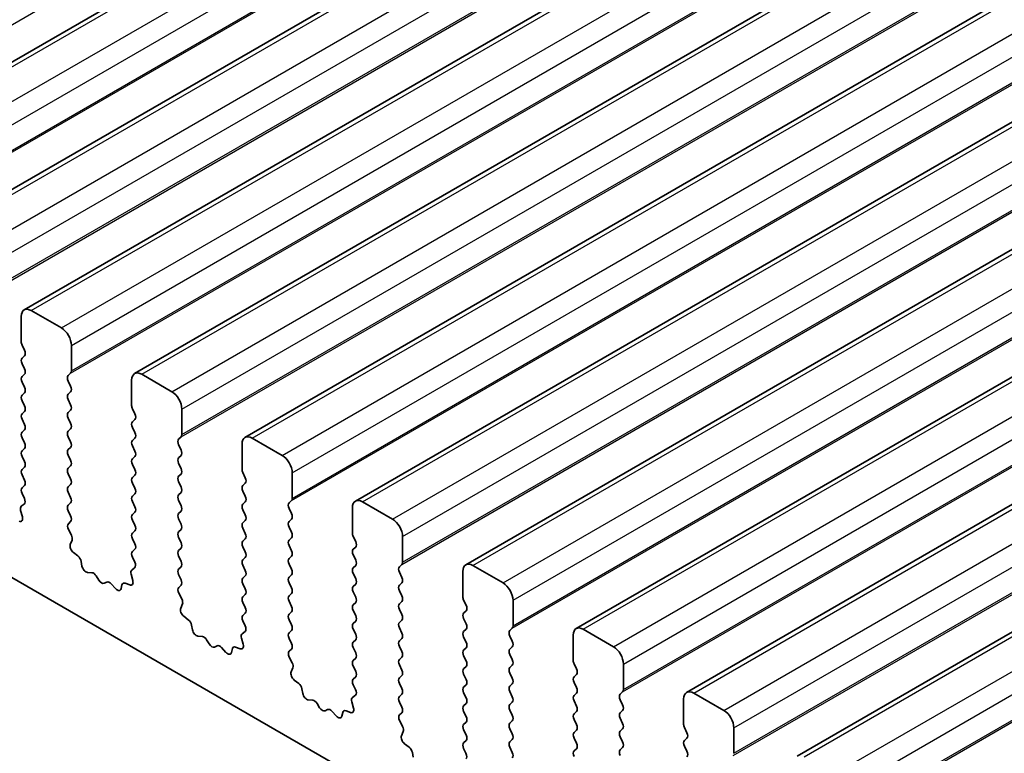
# Model space of a CAD drawing. Units: millimetres. Extents: x 43 to 7121, y 24 to 1148.
# Drawn here: x 743 to 778, y 409 to 435 of the extents above; entities that cross this region are included whole.
import ezdxf

# ---------------------------------------------------------------- set-up
doc = ezdxf.new("R2010")
doc.units = ezdxf.units.MM
doc.header["$LTSCALE"] = 3
doc.layers.add('Visible (ISO)', color=7, linetype='Continuous', lineweight=35)
doc.layers.add('Visible Narrow (ISO)', color=7, linetype='Continuous', lineweight=25)

msp = doc.modelspace()

# ---------------------------------------------------------------- linework, layer by layer
at = {"layer": 'Visible (ISO)'}
for p, q in [((735.4296, 429.3621), (1002.716, 583.68)), ((739.3187, 427.1167), (1006.6051, 581.4346)), ((743.2078, 424.8714), (1010.4942, 579.1892)), ((747.0969, 422.626), (1014.3832, 576.9439)), ((750.986, 420.3806), (1018.2723, 574.6985)), ((754.8751, 418.1353), (1022.1614, 572.4531)), ((758.7641, 415.8899), (1026.0505, 570.2078)), ((762.6532, 413.6445), (1029.9396, 567.9624)), ((766.5423, 411.3992), (1033.8287, 565.717)), ((770.4314, 409.1538), (1037.7178, 563.4717)), ((673.8431, 455.2407), (837.4676, 360.772)), ((743.1042, 424.6425), (743.1042, 423.7443)), ((744.5185, 424.2342), (743.4578, 424.8466)), ((743.1325, 423.63), (743.2174, 423.4504)), ((744.872, 422.7237), (744.872, 423.6219)), ((743.2174, 423.2544), (743.1325, 423.1728)), ((743.1325, 422.9768), (743.2174, 422.7972)), ((743.2174, 422.6012), (743.1325, 422.5196)), ((744.7589, 422.5604), (744.8437, 422.6421)), ((748.4075, 421.9889), (747.3469, 422.6012)), ((743.1325, 422.3236), (743.2174, 422.144)), ((744.8437, 422.1848), (744.7589, 422.3645)), ((746.9933, 422.3971), (746.9933, 421.499)), ((743.2174, 421.948), (743.1325, 421.8664)), ((744.7589, 421.9072), (744.8437, 421.9889)), ((743.1325, 421.6704), (743.2174, 421.4908)), ((744.8437, 421.5316), (744.7589, 421.7113)), ((743.2174, 421.2949), (743.1325, 421.2132)), ((744.7589, 421.254), (744.8437, 421.3357)), ((747.0216, 421.3847), (747.1065, 421.205)), ((748.7611, 420.4784), (748.7611, 421.3765)), ((743.1325, 421.0172), (743.2174, 420.8376)), ((744.8437, 420.8784), (744.7589, 421.0581)), ((747.1065, 421.0091), (747.0216, 420.9274)), ((747.0216, 420.7315), (747.1065, 420.5518)), ((743.2174, 420.6417), (743.1325, 420.56)), ((744.7589, 420.6008), (744.8437, 420.6825)), ((744.8437, 420.2252), (744.7589, 420.4049)), ((748.648, 420.3151), (748.7328, 420.3967)), ((743.1325, 420.364), (743.2174, 420.1844)), ((747.1065, 420.3559), (747.0216, 420.2742)), ((747.0216, 420.0783), (747.1065, 419.8986)), ((748.7328, 419.9395), (748.648, 420.1191)), ((750.8824, 420.1518), (750.8824, 419.2536)), ((752.2966, 419.7435), (751.236, 420.3559)), ((743.2174, 419.9885), (743.1325, 419.9068)), ((743.1325, 419.7108), (743.2174, 419.5312)), ((744.7589, 419.9476), (744.8437, 420.0293)), ((744.8437, 419.572), (744.7589, 419.7517)), ((747.1065, 419.7027), (747.0216, 419.621)), ((748.648, 419.6619), (748.7328, 419.7435)), ((744.7589, 419.2944), (744.8437, 419.3761)), ((747.0216, 419.4251), (747.1065, 419.2454)), ((748.7328, 419.2863), (748.648, 419.4659)), ((743.2174, 419.3353), (743.1325, 419.2536)), ((743.1325, 419.0577), (743.2174, 418.878)), ((744.8437, 418.9188), (744.7589, 419.0985)), ((747.1065, 419.0495), (747.0216, 418.9678)), ((748.648, 419.0087), (748.7328, 419.0903)), ((750.9107, 419.1393), (750.9956, 418.9597)), ((752.6502, 418.233), (752.6502, 419.1311)), ((743.2174, 418.6821), (743.1325, 418.6004)), ((744.7589, 418.6412), (744.8437, 418.7229)), ((747.0216, 418.7719), (747.1065, 418.5922)), ((748.7328, 418.6331), (748.648, 418.8127)), ((750.9956, 418.7637), (750.9107, 418.6821)), ((743.1325, 418.4045), (743.2135, 418.2331)), ((744.8437, 418.2656), (744.7589, 418.4453)), ((747.1065, 418.3963), (747.0216, 418.3146)), ((748.648, 418.3555), (748.7328, 418.4371)), ((750.9107, 418.4861), (750.9956, 418.3065)), ((743.2084, 418.0327), (743.1065, 417.952)), ((744.7589, 417.988), (744.8437, 418.0697)), ((747.0216, 418.1187), (747.1065, 417.9391)), ((748.7328, 417.9799), (748.648, 418.1595)), ((750.9956, 418.1105), (750.9107, 418.0289)), ((752.537, 418.0697), (752.6219, 418.1513)), ((756.1857, 417.4981), (755.1251, 418.1105)), ((743.0823, 417.8027), (743.1433, 417.5819)), ((744.8437, 417.6125), (744.7589, 417.7921)), ((747.1065, 417.7431), (747.0216, 417.6614)), ((748.648, 417.7023), (748.7328, 417.7839)), ((750.9107, 417.8329), (750.9956, 417.6533)), ((752.6219, 417.6941), (752.537, 417.8737)), ((754.7715, 417.9064), (754.7715, 417.0082)), ((744.7628, 417.3386), (744.8437, 417.4165)), ((747.0216, 417.4655), (747.1065, 417.2859)), ((748.7328, 417.3267), (748.648, 417.5063)), ((750.9956, 417.4573), (750.9107, 417.3757)), ((752.537, 417.4165), (752.6219, 417.4981)), ((744.8698, 416.934), (744.7678, 417.1324)), ((747.1065, 417.0899), (747.0216, 417.0082)), ((748.648, 417.0491), (748.7328, 417.1307)), ((750.9107, 417.1797), (750.9956, 417.0001)), ((752.6219, 417.0409), (752.537, 417.2205)), ((744.8329, 416.6064), (744.8939, 416.7568)), ((747.0216, 416.8123), (747.1065, 416.6327)), ((748.7328, 416.6735), (748.648, 416.8531)), ((750.9956, 416.8041), (750.9107, 416.7225)), ((752.537, 416.7633), (752.6219, 416.8449)), ((752.6219, 416.3877), (752.537, 416.5673)), ((754.7998, 416.8939), (754.8846, 416.7143)), ((756.5393, 415.9876), (756.5393, 416.8858)), ((745.0994, 416.2032), (744.9419, 416.3245)), ((747.1065, 416.4367), (747.0216, 416.355)), ((748.648, 416.3959), (748.7328, 416.4775)), ((750.9107, 416.5265), (750.9956, 416.3469)), ((754.8846, 416.5183), (754.7998, 416.4367)), ((754.7998, 416.2407), (754.8846, 416.0611)), ((745.2438, 415.8487), (745.2138, 416.0134)), ((747.0216, 416.1591), (747.1026, 415.9877)), ((748.7328, 416.0203), (748.648, 416.1999)), ((750.9956, 416.1509), (750.9107, 416.0693)), ((750.9107, 415.8733), (750.9956, 415.6937)), ((752.537, 416.1101), (752.6219, 416.1917)), ((752.6219, 415.7345), (752.537, 415.9141)), ((756.4261, 415.8243), (756.511, 415.906)), ((745.5941, 415.6138), (745.4387, 415.6242)), ((746.9714, 415.5574), (747.0324, 415.3365)), ((747.0975, 415.7873), (746.9956, 415.7067)), ((748.648, 415.7427), (748.7328, 415.8243)), ((748.7328, 415.3671), (748.648, 415.5467)), ((752.537, 415.4569), (752.6219, 415.5386)), ((754.8846, 415.8651), (754.7998, 415.7835)), ((754.7998, 415.5875), (754.8846, 415.4079)), ((756.511, 415.4487), (756.4261, 415.6284)), ((758.6606, 415.661), (758.6606, 414.7629)), ((760.0748, 415.2528), (759.0141, 415.8651)), ((745.8381, 415.3492), (745.7459, 415.4982)), ((746.1194, 415.2826), (746.0272, 415.24)), ((746.4267, 415.0538), (746.2712, 415.2229)), ((746.6515, 415.1834), (746.6215, 415.0533)), ((746.9234, 415.1804), (746.7659, 415.2411)), ((750.9956, 415.4977), (750.9107, 415.4161)), ((750.9107, 415.2201), (750.9956, 415.0405)), ((752.6219, 415.0813), (752.537, 415.2609)), ((754.8846, 415.212), (754.7998, 415.1303)), ((756.4261, 415.1711), (756.511, 415.2528)), ((748.6518, 415.0932), (748.7328, 415.1711)), ((748.7589, 414.6886), (748.6569, 414.887)), ((750.9956, 414.8445), (750.9107, 414.7629)), ((752.537, 414.8037), (752.6219, 414.8854)), ((754.7998, 414.9343), (754.8846, 414.7547)), ((756.511, 414.7955), (756.4261, 414.9752)), ((748.722, 414.361), (748.783, 414.5114)), ((750.9107, 414.5669), (750.9956, 414.3873)), ((752.6219, 414.4281), (752.537, 414.6077)), ((754.8846, 414.5588), (754.7998, 414.4771)), ((756.4261, 414.5179), (756.511, 414.5996)), ((758.6889, 414.6486), (758.7737, 414.4689)), ((760.4284, 413.7423), (760.4284, 414.6404)), ((750.9956, 414.1913), (750.9107, 414.1097)), ((752.537, 414.1505), (752.6219, 414.2322)), ((754.7998, 414.2811), (754.8846, 414.1015)), ((756.511, 414.1423), (756.4261, 414.322)), ((758.7737, 414.273), (758.6889, 414.1913)), ((748.9885, 413.9579), (748.831, 414.0791)), ((750.9107, 413.9137), (750.9917, 413.7423)), ((752.6219, 413.7749), (752.537, 413.9545)), ((754.8846, 413.9056), (754.7998, 413.8239)), ((756.4261, 413.8647), (756.511, 413.9464)), ((758.6889, 413.9954), (758.7737, 413.8157)), ((749.1329, 413.6033), (749.1029, 413.7681)), ((750.9866, 413.542), (750.8846, 413.4613)), ((752.537, 413.4973), (752.6219, 413.579)), ((754.7998, 413.6279), (754.8846, 413.4483)), ((756.511, 413.4891), (756.4261, 413.6688)), ((758.7737, 413.6198), (758.6889, 413.5381)), ((760.3152, 413.579), (760.4001, 413.6606)), ((763.9639, 413.0074), (762.9032, 413.6198)), ((749.4832, 413.3684), (749.3278, 413.3788)), ((749.7272, 413.1039), (749.635, 413.2529)), ((750.8605, 413.312), (750.9215, 413.0912)), ((752.6219, 413.1217), (752.537, 413.3014)), ((754.8846, 413.2524), (754.7998, 413.1707)), ((756.4261, 413.2115), (756.511, 413.2932)), ((758.6889, 413.3422), (758.7737, 413.1625)), ((760.4001, 413.2034), (760.3152, 413.383)), ((762.5497, 413.4157), (762.5497, 412.5175)), ((750.0085, 413.0372), (749.9163, 412.9947)), ((750.3158, 412.8084), (750.1603, 412.9775)), ((750.5406, 412.938), (750.5106, 412.8079)), ((750.8125, 412.9351), (750.655, 412.9957)), ((752.5409, 412.8479), (752.6219, 412.9258)), ((754.7998, 412.9748), (754.8846, 412.7951)), ((756.511, 412.8359), (756.4261, 413.0156)), ((758.7737, 412.9666), (758.6889, 412.8849)), ((760.3152, 412.9258), (760.4001, 413.0074)), ((752.6479, 412.4433), (752.546, 412.6416)), ((754.8846, 412.5992), (754.7998, 412.5175)), ((756.4261, 412.5583), (756.511, 412.64)), ((758.6889, 412.689), (758.7737, 412.5093)), ((760.4001, 412.5502), (760.3152, 412.7298)), ((752.6111, 412.1157), (752.6721, 412.2661)), ((754.7998, 412.3216), (754.8846, 412.1419)), ((756.511, 412.1827), (756.4261, 412.3624)), ((758.7737, 412.3134), (758.6889, 412.2317)), ((760.3152, 412.2726), (760.4001, 412.3542)), ((760.4001, 411.897), (760.3152, 412.0766)), ((762.578, 412.4032), (762.6628, 412.2236)), ((764.3174, 411.4969), (764.3174, 412.395)), ((752.8776, 411.7125), (752.7201, 411.8337)), ((754.8846, 411.946), (754.7998, 411.8643)), ((756.4261, 411.9051), (756.511, 411.9868)), ((758.6889, 412.0358), (758.7737, 411.8562)), ((762.6628, 412.0276), (762.578, 411.946)), ((762.578, 411.75), (762.6628, 411.5704)), ((753.022, 411.358), (752.992, 411.5227)), ((754.7998, 411.6684), (754.8807, 411.497)), ((756.511, 411.5296), (756.4261, 411.7092)), ((758.7737, 411.6602), (758.6889, 411.5785)), ((758.6889, 411.3826), (758.7737, 411.203)), ((760.3152, 411.6194), (760.4001, 411.701)), ((760.4001, 411.2438), (760.3152, 411.4234)), ((762.6628, 411.3744), (762.578, 411.2928)), ((764.2043, 411.3336), (764.2892, 411.4152)), ((767.853, 410.762), (766.7923, 411.3744)), ((753.3723, 411.123), (753.2168, 411.1335)), ((754.7496, 411.0666), (754.8106, 410.8458)), ((754.8757, 411.2966), (754.7737, 411.2159)), ((756.4261, 411.2519), (756.511, 411.3336)), ((756.511, 410.8764), (756.4261, 411.056)), ((760.3152, 410.9662), (760.4001, 411.0478)), ((762.578, 411.0968), (762.6628, 410.9172)), ((764.2892, 410.958), (764.2043, 411.1376)), ((766.4388, 411.1703), (766.4388, 410.2721)), ((753.6163, 410.8585), (753.5241, 411.0075)), ((753.8976, 410.7918), (753.8054, 410.7493)), ((754.2048, 410.563), (754.0494, 410.7322)), ((754.4297, 410.6927), (754.3997, 410.5626)), ((754.7016, 410.6897), (754.5441, 410.7503)), ((756.43, 410.6025), (756.511, 410.6804)), ((758.7737, 411.007), (758.6889, 410.9253)), ((758.6889, 410.7294), (758.7737, 410.5498)), ((760.4001, 410.5906), (760.3152, 410.7702)), ((762.6628, 410.7212), (762.578, 410.6396)), ((764.2043, 410.6804), (764.2892, 410.762)), ((756.537, 410.1979), (756.4351, 410.3963)), ((758.7737, 410.3538), (758.6889, 410.2721)), ((760.3152, 410.313), (760.4001, 410.3946)), ((762.578, 410.4436), (762.6628, 410.264)), ((764.2892, 410.3048), (764.2043, 410.4844)), ((756.5002, 409.8703), (756.5612, 410.0207)), ((758.6889, 410.0762), (758.7737, 409.8966)), ((760.4001, 409.9374), (760.3152, 410.117)), ((762.6628, 410.068), (762.578, 409.9864)), ((764.2043, 410.0272), (764.2892, 410.1088)), ((766.467, 410.1578), (766.5519, 409.9782)), ((768.2065, 409.2515), (768.2065, 410.1497)), ((758.7737, 409.7006), (758.6889, 409.619)), ((760.3152, 409.6598), (760.4001, 409.7414)), ((762.578, 409.7904), (762.6628, 409.6108)), ((764.2892, 409.6516), (764.2043, 409.8312)), ((766.5519, 409.7822), (766.467, 409.7006)), ((756.7667, 409.4671), (756.6092, 409.5884)), ((758.6889, 409.423), (758.7698, 409.2516)), ((760.4001, 409.2842), (760.3152, 409.4638)), ((762.6628, 409.4148), (762.578, 409.3332)), ((764.2043, 409.374), (764.2892, 409.4557)), ((766.467, 409.5046), (766.5519, 409.325)), ((756.9111, 409.1126), (756.8811, 409.2773))]:
    msp.add_line(p, q, dxfattribs=at)
for centre, major_axis, start_param, end_param in [((743.4578, 424.4384), (-0.25, 0.433), 5.4977871, 7.0685835), ((744.5185, 423.826), (-0.25, 0.433), 3.9269908, 5.4977871), ((743.2457, 423.6627), (0.1, -0.1732), 3.9269908, 4.5704919), ((743.2457, 423.0095), (-0.1, 0.1732), 0.1418971, 1.4288993), ((743.1042, 423.4177), (0.1, -0.1732), 0.1418971, 1.4288993), ((743.2457, 422.3563), (-0.1, 0.1732), 0.1418971, 1.4288993), ((743.1042, 422.7645), (0.1, -0.1732), 0.1418971, 1.4288993), ((744.872, 422.3971), (-0.1, 0.1732), 0.1418971, 1.4288993), ((744.7306, 422.8054), (0.1, -0.1732), 0.1418971, 0.7853982), ((747.3469, 422.193), (-0.25, 0.433), 5.4977871, 7.0685835), ((743.1042, 422.1113), (0.1, -0.1732), 0.1418971, 1.4288993), ((744.7306, 422.1522), (0.1, -0.1732), 0.1418971, 1.4288993), ((743.2457, 421.7031), (-0.1, 0.1732), 0.1418971, 1.4288993), ((744.872, 421.7439), (-0.1, 0.1732), 0.1418971, 1.4288993), ((748.4075, 421.5806), (-0.25, 0.433), 3.9269908, 5.4977871), ((743.1042, 421.4582), (0.1, -0.1732), 0.1418971, 1.4288993), ((744.7306, 421.499), (0.1, -0.1732), 0.1418971, 1.4288993), ((747.1347, 421.4173), (0.1, -0.1732), 3.9269908, 4.5704919), ((743.2457, 421.0499), (-0.1, 0.1732), 0.1418971, 1.4288993), ((744.872, 421.0907), (-0.1, 0.1732), 0.1418971, 1.4288993), ((746.9933, 421.1724), (0.1, -0.1732), 0.1418971, 1.4288993), ((743.1042, 420.805), (0.1, -0.1732), 0.1418971, 1.4288993), ((744.7306, 420.8458), (0.1, -0.1732), 0.1418971, 1.4288993), ((747.1347, 420.7641), (-0.1, 0.1732), 0.1418971, 1.4288993), ((743.2457, 420.3967), (-0.1, 0.1732), 0.1418971, 1.4288993), ((744.872, 420.4375), (-0.1, 0.1732), 0.1418971, 1.4288993), ((746.9933, 420.5192), (0.1, -0.1732), 0.1418971, 1.4288993), ((748.6197, 420.56), (0.1, -0.1732), 0.1418971, 0.7853982), ((751.236, 419.9476), (-0.25, 0.433), 5.4977871, 7.0685835), ((743.1042, 420.1518), (0.1, -0.1732), 0.1418971, 1.4288993), ((744.7306, 420.1926), (0.1, -0.1732), 0.1418971, 1.4288993), ((747.1347, 420.1109), (-0.1, 0.1732), 0.1418971, 1.4288993), ((748.7611, 420.1518), (-0.1, 0.1732), 0.1418971, 1.4288993), ((743.2457, 419.7435), (-0.1, 0.1732), 0.1418971, 1.4288993), ((744.872, 419.7843), (-0.1, 0.1732), 0.1418971, 1.4288993), ((746.9933, 419.866), (0.1, -0.1732), 0.1418971, 1.4288993), ((748.6197, 419.9068), (0.1, -0.1732), 0.1418971, 1.4288993), ((752.2966, 419.3353), (-0.25, 0.433), 3.9269908, 5.4977871), ((743.1042, 419.4986), (0.1, -0.1732), 0.1418971, 1.4288993), ((744.7306, 419.5394), (0.1, -0.1732), 0.1418971, 1.4288993), ((747.1347, 419.4577), (-0.1, 0.1732), 0.1418971, 1.4288993), ((748.7611, 419.4986), (-0.1, 0.1732), 0.1418971, 1.4288993), ((743.2457, 419.0903), (-0.1, 0.1732), 0.1418971, 1.4288993), ((744.872, 419.1311), (-0.1, 0.1732), 0.1418971, 1.4288993), ((746.9933, 419.2128), (0.1, -0.1732), 0.1418971, 1.4288993), ((748.7611, 418.8454), (-0.1, 0.1732), 0.1418971, 1.4288993), ((748.6197, 419.2536), (0.1, -0.1732), 0.1418971, 1.4288993), ((751.0238, 419.172), (0.1, -0.1732), 3.9269908, 4.5704919), ((743.1042, 418.8454), (0.1, -0.1732), 0.1418971, 1.4288993), ((744.7306, 418.8862), (0.1, -0.1732), 0.1418971, 1.4288993), ((747.1347, 418.8045), (-0.1, 0.1732), 0.1418971, 1.4288993), ((751.0238, 418.5188), (-0.1, 0.1732), 0.1418971, 1.4288993), ((750.8824, 418.927), (0.1, -0.1732), 0.1418971, 1.4288993), ((743.2457, 418.4371), (-0.1, 0.1732), 0.1418971, 1.4288993), ((744.872, 418.4779), (-0.1, 0.1732), 0.1418971, 1.4288993), ((747.1347, 418.1513), (-0.1, 0.1732), 0.1418971, 1.4288993), ((746.9933, 418.5596), (0.1, -0.1732), 0.1418971, 1.4288993), ((748.7611, 418.1922), (-0.1, 0.1732), 0.1418971, 1.4288993), ((748.6197, 418.6004), (0.1, -0.1732), 0.1418971, 1.4288993), ((750.8824, 418.2738), (0.1, -0.1732), 0.1418971, 1.4288993), ((743.1003, 418.2004), (0.1, -0.1732), 0.0844746, 1.4288993), ((744.872, 417.8247), (-0.1, 0.1732), 0.1418971, 1.4288993), ((744.7306, 418.233), (0.1, -0.1732), 0.1418971, 1.4288993), ((748.6197, 417.9472), (0.1, -0.1732), 0.1418971, 1.4288993), ((751.0238, 417.8656), (-0.1, 0.1732), 0.1418971, 1.4288993), ((752.6502, 417.9064), (-0.1, 0.1732), 0.1418971, 1.4288993), ((752.5088, 418.3146), (0.1, -0.1732), 0.1418971, 0.7853982), ((755.1251, 417.7023), (-0.25, 0.433), 5.4977871, 7.0685835), ((743.2146, 417.7843), (-0.1, 0.1732), 0.0844746, 1.1480407), ((744.7306, 417.5798), (0.1, -0.1732), 0.1418971, 1.4288993), ((747.1347, 417.4981), (-0.1, 0.1732), 0.1418971, 1.4288993), ((746.9933, 417.9064), (0.1, -0.1732), 0.1418971, 1.4288993), ((748.7611, 417.539), (-0.1, 0.1732), 0.1418971, 1.4288993), ((750.8824, 417.6206), (0.1, -0.1732), 0.1418971, 1.4288993), ((752.5088, 417.6614), (0.1, -0.1732), 0.1418971, 1.4288993), ((743.0111, 417.6003), (0.1, -0.1732), 5.6629616, 7.431226), ((744.8759, 417.1753), (-0.1, 0.1732), 0.1418971, 1.4863218), ((746.9933, 417.2532), (0.1, -0.1732), 0.1418971, 1.4288993), ((748.6197, 417.294), (0.1, -0.1732), 0.1418971, 1.4288993), ((751.0238, 417.2124), (-0.1, 0.1732), 0.1418971, 1.4288993), ((752.6502, 417.2532), (-0.1, 0.1732), 0.1418971, 1.4288993), ((756.1857, 417.0899), (-0.25, 0.433), 3.9269908, 5.4977871), ((744.7617, 416.8911), (-0.1, 0.1732), 3.5643477, 4.6279144), ((747.1347, 416.8449), (-0.1, 0.1732), 0.1418971, 1.4288993), ((748.7611, 416.8858), (-0.1, 0.1732), 0.1418971, 1.4288993), ((750.8824, 416.9674), (0.1, -0.1732), 0.1418971, 1.4288993), ((752.5088, 417.0082), (0.1, -0.1732), 0.1418971, 1.4288993), ((754.9129, 416.9266), (0.1, -0.1732), 3.9269908, 4.5704919), ((744.9651, 416.4721), (-0.1, 0.1732), 0.4227551, 2.1910204), ((746.9933, 416.6), (0.1, -0.1732), 0.1418971, 1.4288993), ((748.6197, 416.6408), (0.1, -0.1732), 0.1418971, 1.4288993), ((751.0238, 416.5592), (-0.1, 0.1732), 0.1418971, 1.4288993), ((752.6502, 416.6), (-0.1, 0.1732), 0.1418971, 1.4288993), ((754.7715, 416.6816), (0.1, -0.1732), 0.1418971, 1.4288993), ((747.1347, 416.1917), (-0.1, 0.1732), 0.1418971, 1.4288993), ((748.7611, 416.2326), (-0.1, 0.1732), 0.1418971, 1.4288993), ((750.8824, 416.3142), (0.1, -0.1732), 0.1418971, 1.4288993), ((752.5088, 416.355), (0.1, -0.1732), 0.1418971, 1.4288993), ((754.9129, 416.2734), (-0.1, 0.1732), 0.1418971, 1.4288993), ((745.0762, 416.0556), (-0.1, 0.1732), 4.1577653, 5.332613), ((746.9894, 415.955), (0.1, -0.1732), 0.0844746, 1.4288993), ((748.6197, 415.9876), (0.1, -0.1732), 0.1418971, 1.4288993), ((751.0238, 415.906), (-0.1, 0.1732), 0.1418971, 1.4288993), ((752.6502, 415.9468), (-0.1, 0.1732), 0.1418971, 1.4288993), ((754.7715, 416.0284), (0.1, -0.1732), 0.1418971, 1.4288993), ((756.3978, 416.0693), (0.1, -0.1732), 0.1418971, 0.7853982), ((759.0141, 415.4569), (-0.25, 0.433), 5.4977871, 7.0685835), ((745.3815, 415.8066), (0.1, -0.1732), 4.1577653, 5.9139542), ((745.6513, 415.4314), (-0.1, 0.1732), 4.7653484, 5.9139542), ((747.1036, 415.539), (-0.1, 0.1732), 0.0844746, 1.1480407), ((748.7611, 415.5794), (-0.1, 0.1732), 0.1418971, 1.4288993), ((750.8824, 415.661), (0.1, -0.1732), 0.1418971, 1.4288993), ((752.5088, 415.7019), (0.1, -0.1732), 0.1418971, 1.4288993), ((754.9129, 415.6202), (-0.1, 0.1732), 0.1418971, 1.4288993), ((756.5393, 415.661), (-0.1, 0.1732), 0.1418971, 1.4288993), ((745.9327, 415.4161), (0.1, -0.1732), 4.7653484, 6.2302263), ((746.214, 415.1065), (-0.1, 0.1732), 5.0816201, 6.2302263), ((746.7892, 415.0665), (-0.1, 0.1732), 5.6629616, 6.8378086), ((746.9002, 415.3549), (0.1, -0.1732), 5.6629616, 7.431226), ((748.6197, 415.3344), (0.1, -0.1732), 0.1418971, 1.4288993), ((751.0238, 415.2528), (-0.1, 0.1732), 0.1418971, 1.4288993), ((752.6502, 415.2936), (-0.1, 0.1732), 0.1418971, 1.4288993), ((754.7715, 415.3753), (0.1, -0.1732), 0.1418971, 1.4288993), ((756.3978, 415.4161), (0.1, -0.1732), 0.1418971, 1.4288993), ((760.0748, 414.8445), (-0.25, 0.433), 3.9269908, 5.4977871), ((746.4838, 415.1701), (0.1, -0.1732), 5.0816201, 6.8378086), ((748.765, 414.9299), (-0.1, 0.1732), 0.1418971, 1.4863218), ((750.8824, 415.0078), (0.1, -0.1732), 0.1418971, 1.4288993), ((752.5088, 415.0487), (0.1, -0.1732), 0.1418971, 1.4288993), ((754.9129, 414.967), (-0.1, 0.1732), 0.1418971, 1.4288993), ((756.5393, 415.0078), (-0.1, 0.1732), 0.1418971, 1.4288993), ((748.6508, 414.6457), (-0.1, 0.1732), 3.5643477, 4.6279144), ((751.0238, 414.5996), (-0.1, 0.1732), 0.1418971, 1.4288993), ((752.6502, 414.6404), (-0.1, 0.1732), 0.1418971, 1.4288993), ((754.7715, 414.7221), (0.1, -0.1732), 0.1418971, 1.4288993), ((756.5393, 414.3546), (-0.1, 0.1732), 0.1418971, 1.4288993), ((756.3978, 414.7629), (0.1, -0.1732), 0.1418971, 1.4288993), ((758.802, 414.6812), (0.1, -0.1732), 3.9269908, 4.5704919), ((748.8542, 414.2268), (-0.1, 0.1732), 0.4227551, 2.1910204), ((750.8824, 414.3546), (0.1, -0.1732), 0.1418971, 1.4288993), ((752.6502, 413.9872), (-0.1, 0.1732), 0.1418971, 1.4288993), ((752.5088, 414.3955), (0.1, -0.1732), 0.1418971, 1.4288993), ((754.9129, 414.3138), (-0.1, 0.1732), 0.1418971, 1.4288993), ((756.3978, 414.1097), (0.1, -0.1732), 0.1418971, 1.4288993), ((758.802, 414.028), (-0.1, 0.1732), 0.1418971, 1.4288993), ((758.6606, 414.4363), (0.1, -0.1732), 0.1418971, 1.4288993), ((748.9652, 413.8102), (-0.1, 0.1732), 4.1577653, 5.332613), ((751.0238, 413.9464), (-0.1, 0.1732), 0.1418971, 1.4288993), ((754.9129, 413.6606), (-0.1, 0.1732), 0.1418971, 1.4288993), ((754.7715, 414.0689), (0.1, -0.1732), 0.1418971, 1.4288993), ((756.5393, 413.7014), (-0.1, 0.1732), 0.1418971, 1.4288993), ((758.6606, 413.7831), (0.1, -0.1732), 0.1418971, 1.4288993), ((749.2706, 413.5612), (0.1, -0.1732), 4.1577653, 5.9139542), ((750.9927, 413.2936), (-0.1, 0.1732), 0.0844746, 1.1480407), ((750.8785, 413.7097), (0.1, -0.1732), 0.0844746, 1.4288993), ((752.6502, 413.334), (-0.1, 0.1732), 0.1418971, 1.4288993), ((752.5088, 413.7423), (0.1, -0.1732), 0.1418971, 1.4288993), ((754.7715, 413.4157), (0.1, -0.1732), 0.1418971, 1.4288993), ((756.3978, 413.4565), (0.1, -0.1732), 0.1418971, 1.4288993), ((758.802, 413.3748), (-0.1, 0.1732), 0.1418971, 1.4288993), ((760.4284, 413.4157), (-0.1, 0.1732), 0.1418971, 1.4288993), ((760.2869, 413.8239), (0.1, -0.1732), 0.1418971, 0.7853982), ((762.9032, 413.2115), (-0.25, 0.433), 5.4977871, 7.0685835), ((749.5404, 413.186), (-0.1, 0.1732), 4.7653484, 5.9139542), ((749.8218, 413.1707), (0.1, -0.1732), 4.7653484, 6.2302263), ((752.5088, 413.0891), (0.1, -0.1732), 0.1418971, 1.4288993), ((754.9129, 413.0074), (-0.1, 0.1732), 0.1418971, 1.4288993), ((756.5393, 413.0482), (-0.1, 0.1732), 0.1418971, 1.4288993), ((758.6606, 413.1299), (0.1, -0.1732), 0.1418971, 1.4288993), ((760.2869, 413.1707), (0.1, -0.1732), 0.1418971, 1.4288993), ((750.1031, 412.8612), (-0.1, 0.1732), 5.0816201, 6.2302263), ((750.3729, 412.9248), (0.1, -0.1732), 5.0816201, 6.8378086), ((750.6783, 412.8212), (-0.1, 0.1732), 5.6629616, 6.8378086), ((750.7893, 413.1096), (0.1, -0.1732), 5.6629616, 7.431226), ((752.6541, 412.6846), (-0.1, 0.1732), 0.1418971, 1.4863218), ((754.7715, 412.7625), (0.1, -0.1732), 0.1418971, 1.4288993), ((756.3978, 412.8033), (0.1, -0.1732), 0.1418971, 1.4288993), ((758.802, 412.7216), (-0.1, 0.1732), 0.1418971, 1.4288993), ((760.4284, 412.7625), (-0.1, 0.1732), 0.1418971, 1.4288993), ((763.9639, 412.5992), (-0.25, 0.433), 3.9269908, 5.4977871), ((752.5399, 412.4004), (-0.1, 0.1732), 3.5643477, 4.6279144), ((754.9129, 412.3542), (-0.1, 0.1732), 0.1418971, 1.4288993), ((756.5393, 412.395), (-0.1, 0.1732), 0.1418971, 1.4288993), ((758.6606, 412.4767), (0.1, -0.1732), 0.1418971, 1.4288993), ((760.2869, 412.5175), (0.1, -0.1732), 0.1418971, 1.4288993), ((762.6911, 412.4359), (0.1, -0.1732), 3.9269908, 4.5704919), ((752.7433, 411.9814), (-0.1, 0.1732), 0.4227551, 2.1910204), ((754.7715, 412.1093), (0.1, -0.1732), 0.1418971, 1.4288993), ((756.3978, 412.1501), (0.1, -0.1732), 0.1418971, 1.4288993), ((758.802, 412.0684), (-0.1, 0.1732), 0.1418971, 1.4288993), ((760.4284, 412.1093), (-0.1, 0.1732), 0.1418971, 1.4288993), ((762.5497, 412.1909), (0.1, -0.1732), 0.1418971, 1.4288993), ((752.8543, 411.5648), (-0.1, 0.1732), 4.1577653, 5.332613), ((754.9129, 411.701), (-0.1, 0.1732), 0.1418971, 1.4288993), ((756.5393, 411.7418), (-0.1, 0.1732), 0.1418971, 1.4288993), ((758.6606, 411.8235), (0.1, -0.1732), 0.1418971, 1.4288993), ((760.2869, 411.8643), (0.1, -0.1732), 0.1418971, 1.4288993), ((762.6911, 411.7827), (-0.1, 0.1732), 0.1418971, 1.4288993), ((754.7676, 411.4643), (0.1, -0.1732), 0.0844746, 1.4288993), ((756.3978, 411.4969), (0.1, -0.1732), 0.1418971, 1.4288993), ((758.802, 411.4152), (-0.1, 0.1732), 0.1418971, 1.4288993), ((760.4284, 411.4561), (-0.1, 0.1732), 0.1418971, 1.4288993), ((762.5497, 411.5377), (0.1, -0.1732), 0.1418971, 1.4288993), ((764.176, 411.5785), (0.1, -0.1732), 0.1418971, 0.7853982), ((766.7923, 410.9662), (-0.25, 0.433), 5.4977871, 7.0685835), ((753.1597, 411.3158), (0.1, -0.1732), 4.1577653, 5.9139542), ((753.4295, 410.9407), (-0.1, 0.1732), 4.7653484, 5.9139542), ((754.8818, 411.0482), (-0.1, 0.1732), 0.0844746, 1.1480407), ((756.5393, 411.0886), (-0.1, 0.1732), 0.1418971, 1.4288993), ((758.6606, 411.1703), (0.1, -0.1732), 0.1418971, 1.4288993), ((760.2869, 411.2111), (0.1, -0.1732), 0.1418971, 1.4288993), ((762.6911, 411.1295), (-0.1, 0.1732), 0.1418971, 1.4288993), ((764.3174, 411.1703), (-0.1, 0.1732), 0.1418971, 1.4288993), ((753.7108, 410.9253), (0.1, -0.1732), 4.7653484, 6.2302263), ((753.9922, 410.6158), (-0.1, 0.1732), 5.0816201, 6.2302263), ((754.5674, 410.5758), (-0.1, 0.1732), 5.6629616, 6.8378086), ((754.6784, 410.8642), (0.1, -0.1732), 5.6629616, 7.431226), ((756.3978, 410.8437), (0.1, -0.1732), 0.1418971, 1.4288993), ((758.802, 410.762), (-0.1, 0.1732), 0.1418971, 1.4288993), ((760.4284, 410.8029), (-0.1, 0.1732), 0.1418971, 1.4288993), ((762.5497, 410.8845), (0.1, -0.1732), 0.1418971, 1.4288993), ((764.3174, 410.5171), (-0.1, 0.1732), 0.1418971, 1.4288993), ((764.176, 410.9253), (0.1, -0.1732), 0.1418971, 1.4288993), ((767.853, 410.3538), (-0.25, 0.433), 3.9269908, 5.4977871), ((754.262, 410.6794), (0.1, -0.1732), 5.0816201, 6.8378086), ((756.5432, 410.4392), (-0.1, 0.1732), 0.1418971, 1.4863218), ((758.6606, 410.5171), (0.1, -0.1732), 0.1418971, 1.4288993), ((760.2869, 410.5579), (0.1, -0.1732), 0.1418971, 1.4288993), ((762.6911, 410.4763), (-0.1, 0.1732), 0.1418971, 1.4288993), ((756.429, 410.155), (-0.1, 0.1732), 3.5643477, 4.6279144), ((758.802, 410.1088), (-0.1, 0.1732), 0.1418971, 1.4288993), ((760.4284, 410.1497), (-0.1, 0.1732), 0.1418971, 1.4288993), ((762.6911, 409.8231), (-0.1, 0.1732), 0.1418971, 1.4288993), ((762.5497, 410.2313), (0.1, -0.1732), 0.1418971, 1.4288993), ((764.3174, 409.8639), (-0.1, 0.1732), 0.1418971, 1.4288993), ((764.176, 410.2721), (0.1, -0.1732), 0.1418971, 1.4288993), ((766.5802, 410.1905), (0.1, -0.1732), 3.9269908, 4.5704919), ((766.4388, 409.9455), (0.1, -0.1732), 0.1418971, 1.4288993), ((756.6324, 409.736), (-0.1, 0.1732), 0.4227551, 2.1910204), ((758.6606, 409.8639), (0.1, -0.1732), 0.1418971, 1.4288993), ((760.4284, 409.4965), (-0.1, 0.1732), 0.1418971, 1.4288993), ((760.2869, 409.9047), (0.1, -0.1732), 0.1418971, 1.4288993), ((764.176, 409.619), (0.1, -0.1732), 0.1418971, 1.4288993), ((766.5802, 409.5373), (-0.1, 0.1732), 0.1418971, 1.4288993), ((756.7434, 409.3195), (-0.1, 0.1732), 4.1577653, 5.332613), ((758.802, 409.4557), (-0.1, 0.1732), 0.1418971, 1.4288993), ((760.2869, 409.2515), (0.1, -0.1732), 0.1418971, 1.4288993), ((762.6911, 409.1699), (-0.1, 0.1732), 0.1418971, 1.4288993), ((762.5497, 409.5781), (0.1, -0.1732), 0.1418971, 1.4288993), ((764.3174, 409.2107), (-0.1, 0.1732), 0.1418971, 1.4288993), ((766.4388, 409.2924), (0.1, -0.1732), 0.1418971, 1.4288993), ((758.6567, 409.2189), (0.1, -0.1732), 0.0844746, 1.4288993)]:
    msp.add_ellipse(centre, major_axis=major_axis, ratio=0.5773503, start_param=start_param, end_param=end_param, dxfattribs=at)
at = {"layer": 'Visible Narrow (ISO)'}
for p, q in [((733.1765, 429.3782), (1000.4628, 583.696)), ((735.6796, 429.3373), (1002.966, 583.6552)), ((736.7403, 428.725), (1004.0266, 583.0428)), ((737.0938, 428.1126), (1004.3802, 582.4305)), ((737.0655, 427.1328), (1004.3519, 581.4507)), ((737.0938, 427.2145), (1004.3802, 581.5323)), ((739.5687, 427.092), (1006.8551, 581.4098)), ((740.6294, 426.4796), (1007.9157, 580.7975)), ((740.9829, 425.8672), (1008.2693, 580.1851)), ((740.9829, 424.9691), (1008.2693, 579.2869)), ((740.9546, 424.8874), (1008.241, 579.2053)), ((743.4578, 424.8466), (1010.7442, 579.1645)), ((744.5185, 424.2342), (1011.8048, 578.5521)), ((744.872, 423.6219), (1012.1584, 577.9397)), ((744.8437, 422.6421), (1012.1301, 576.9599)), ((744.872, 422.7237), (1012.1584, 577.0416)), ((747.3469, 422.6012), (1014.6332, 576.9191)), ((748.4075, 421.9889), (1015.6939, 576.3067)), ((748.7611, 421.3765), (1016.0475, 575.6944)), ((748.7611, 420.4784), (1016.0475, 574.7962)), ((748.7328, 420.3967), (1016.0192, 574.7146)), ((751.236, 420.3559), (1018.5223, 574.6737)), ((752.2966, 419.7435), (1019.583, 574.0614)), ((752.6502, 419.1311), (1019.9365, 573.449)), ((752.6219, 418.1513), (1019.9083, 572.4692)), ((752.6502, 418.233), (1019.9365, 572.5508)), ((755.1251, 418.1105), (1022.4114, 572.4284)), ((756.1857, 417.4981), (1023.4721, 571.816)), ((756.5393, 416.8858), (1023.8256, 571.2036)), ((756.511, 415.906), (1023.7973, 570.2238)), ((756.5393, 415.9876), (1023.8256, 570.3055)), ((759.0141, 415.8651), (1026.3005, 570.183)), ((760.0748, 415.2528), (1027.3612, 569.5706)), ((760.4284, 414.6404), (1027.7147, 568.9583)), ((760.4001, 413.6606), (1027.6864, 567.9785)), ((760.4284, 413.7423), (1027.7147, 568.0601)), ((762.9032, 413.6198), (1030.1896, 567.9376)), ((763.9639, 413.0074), (1031.2503, 567.3253)), ((764.3174, 412.395), (1031.6038, 566.7129)), ((764.2892, 411.4152), (1031.5755, 565.7331)), ((764.3174, 411.4969), (1031.6038, 565.8147)), ((766.7923, 411.3744), (1034.0787, 565.6923)), ((767.853, 410.762), (1035.1393, 565.0799)), ((768.2065, 410.1497), (1035.4929, 564.4675)), ((768.1782, 409.1699), (1035.4646, 563.4877)), ((768.2065, 409.2515), (1035.4929, 563.5694)), ((770.6814, 409.1291), (1037.9678, 563.4469)), ((771.7421, 408.5167), (1039.0284, 562.8345)), ((772.0956, 407.9043), (1039.382, 562.2222)), ((772.0673, 406.9245), (1039.3537, 561.2424)), ((772.0956, 407.0062), (1039.382, 561.324))]:
    msp.add_line(p, q, dxfattribs=at)

doc.saveas('drawing.dxf')
